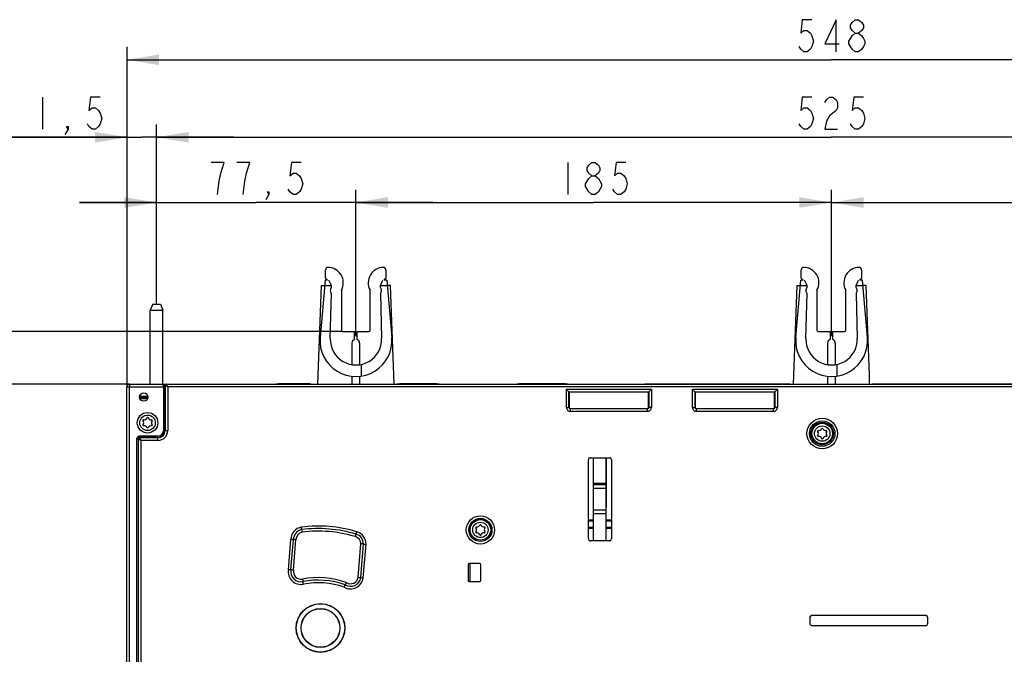
# Model space of a CAD drawing. Units: millimetres. Extents: x -85 to 717, y 0 to 1795.
# Drawn here: x 70 to 147, y 139 to 188 of the extents above; entities that cross this region are included whole.
import ezdxf

# ---------------------------------------------------------------- set-up
doc = ezdxf.new("R2010")
doc.units = ezdxf.units.MM
doc.header["$LTSCALE"] = 23.1
doc.layers.get('0').update_dxf_attribs({"linetype": 'CONTINUOUS'})
doc.layers.add('INTF_1', color=7, linetype='CONTINUOUS')
doc.styles.get("Standard").update_dxf_attribs({"font": 'txt', "width": 0.8})
doc.dimstyles.new('DIMSTYLE_1', dxfattribs={"dimtxt": 2.5, "dimasz": 2.5, "dimexe": 1, "dimexo": 0, "dimtad": 1, "dimlfac": 5, "dimtxsty": 'STANDARD', "dimblk": '_FILLED', "dimblk1": '_FILLED', "dimblk2": '_FILLED', "dimcen": 0.09, "dimazin": 2, "dimtp": 0.3, "dimtm": 0.3, "dimtfac": 1, "dimtofl": 0, "dimtmove": 0, "dimatfit": 3, "dimldrblk": '_FILLED', "dimfxl": 1, "dimtolj": 1, "dimarcsym": 0})
doc.dimstyles.new('DIMSTYLE_2', dxfattribs={"dimtxt": 2.5, "dimasz": 2.5, "dimexe": 1, "dimexo": 0, "dimtad": 1, "dimdec": 0, "dimlfac": 5, "dimtxsty": 'STANDARD', "dimblk": '_FILLED', "dimblk1": '_FILLED', "dimblk2": '_FILLED', "dimcen": 0.09, "dimazin": 2, "dimtp": 0.5, "dimtm": 0.5, "dimtfac": 1, "dimtdec": 0, "dimtofl": 0, "dimtmove": 0, "dimatfit": 3, "dimldrblk": '_FILLED', "dimfxl": 1, "dimtolj": 1, "dimarcsym": 0})
doc.dimstyles.new('DIMSTYLE_3', dxfattribs={"dimtxt": 2.5, "dimasz": 2.5, "dimexe": 1, "dimexo": 0, "dimtad": 1, "dimlfac": 5, "dimtxsty": 'STANDARD', "dimblk": '_FILLED', "dimblk1": '_FILLED', "dimblk2": '_FILLED', "dimcen": 0.09, "dimazin": 2, "dimtp": 0.5, "dimtm": 0.5, "dimtfac": 1, "dimtofl": 0, "dimtmove": 0, "dimatfit": 3, "dimldrblk": '_FILLED', "dimfxl": 1, "dimtolj": 1, "dimarcsym": 0})
doc.dimstyles.new('DIMSTYLE_5', dxfattribs={"dimtxt": 2.5, "dimasz": 2.5, "dimexe": 1, "dimexo": 0, "dimtad": 1, "dimlfac": 5, "dimtxsty": 'STANDARD', "dimblk": '_FILLED', "dimblk1": '_FILLED', "dimblk2": '_FILLED', "dimcen": 0.09, "dimazin": 2, "dimtp": 0.2, "dimtm": 0.2, "dimtfac": 1, "dimtofl": 0, "dimtmove": 0, "dimatfit": 3, "dimldrblk": '_FILLED', "dimfxl": 1, "dimtolj": 1, "dimarcsym": 0})
doc.dimstyles.new('DIMSTYLE_7', dxfattribs={"dimtxt": 2.5, "dimasz": 2.5, "dimexe": 1, "dimexo": 0, "dimtad": 1, "dimlfac": 5, "dimtxsty": 'STANDARD', "dimblk": '_FILLED', "dimblk1": '_FILLED', "dimblk2": '_FILLED', "dimcen": 0.09, "dimazin": 2, "dimtp": 0.8, "dimtm": 0.8, "dimtfac": 1, "dimtofl": 0, "dimtmove": 0, "dimatfit": 3, "dimldrblk": '_FILLED', "dimfxl": 1, "dimtolj": 1, "dimarcsym": 0})

# ---------------------------------------------------------------- blocks, each defined once
blk = doc.blocks.new('_FILLED')
at = {"color": 0, "linetype": 'BYBLOCK'}
blk.add_solid([(0, 0), (-1, 0.166), (-1, -0.166)], dxfattribs=at)
blk = doc.blocks.new('*D0')
at = {"color": 2, "linetype": 'CONTINUOUS'}
for p, q in [((80.772, 166.006), (80.772, 174.916)), ((96.272, 163.557), (96.272, 174.916)), ((80.772, 173.916), (74.772, 173.916)), ((74.772, 173.916), (88.522, 173.916)), ((102.272, 173.916), (88.522, 173.916)), ((96.272, 173.916), (102.272, 173.916))]:
    blk.add_line(p, q, dxfattribs=at)
at = {"color": 2, "linetype": 'CONTINUOUS', "xscale": 2.5, "yscale": 2.5, "zscale": 2.5}
blk.add_blockref('_FILLED', (80.772, 173.916), dxfattribs=at)
at = {"color": 2, "linetype": 'CONTINUOUS', "xscale": 2.5, "yscale": 2.5, "zscale": 2.5, "rotation": 180}
blk.add_blockref('_FILLED', (96.272, 173.916), dxfattribs=at)
blk = doc.blocks.new('*D1')
at = {"color": 2, "linetype": 'CONTINUOUS'}
for p, q in [((96.272, 163.557), (96.272, 174.916)), ((133.285, 163.557), (133.285, 174.916)), ((96.272, 173.916), (114.778, 173.916)), ((133.285, 173.916), (114.778, 173.916))]:
    blk.add_line(p, q, dxfattribs=at)
at = {"color": 2, "linetype": 'CONTINUOUS', "xscale": 2.5, "yscale": 2.5, "zscale": 2.5, "rotation": 180}
blk.add_blockref('_FILLED', (96.272, 173.916), dxfattribs=at)
at = {"color": 2, "linetype": 'CONTINUOUS', "xscale": 2.5, "yscale": 2.5, "zscale": 2.5}
blk.add_blockref('_FILLED', (133.285, 173.916), dxfattribs=at)
blk = doc.blocks.new('*D2')
at = {"color": 2, "linetype": 'CONTINUOUS'}
for p, q in [((133.285, 163.557), (133.285, 174.916)), ((170.272, 163.558), (170.272, 174.916)), ((133.285, 173.916), (151.778, 173.916)), ((170.272, 173.916), (151.778, 173.916))]:
    blk.add_line(p, q, dxfattribs=at)
at = {"color": 2, "linetype": 'CONTINUOUS', "xscale": 2.5, "yscale": 2.5, "zscale": 2.5, "rotation": 180}
blk.add_blockref('_FILLED', (133.285, 173.916), dxfattribs=at)
at = {"color": 2, "linetype": 'CONTINUOUS', "xscale": 2.5, "yscale": 2.5, "zscale": 2.5}
blk.add_blockref('_FILLED', (170.272, 173.916), dxfattribs=at)
blk = doc.blocks.new('*D3')
at = {"color": 2, "linetype": 'CONTINUOUS'}
for p, q in [((81.308, 159.766), (156.02, 159.766)), ((155.02, 159.766), (155.02, 139.766)), ((155.02, 119.767), (155.02, 139.766)), ((74.743, 119.767), (156.02, 119.767))]:
    blk.add_line(p, q, dxfattribs=at)
at = {"color": 2, "linetype": 'CONTINUOUS', "xscale": 2.5, "yscale": 2.5, "zscale": 2.5}
for p, rotation in [((155.02, 159.766), 90), ((155.02, 119.767), 270)]:
    blk.add_blockref('_FILLED', p, dxfattribs=dict(at, rotation=rotation))
blk = doc.blocks.new('*D10')
at = {"color": 2, "linetype": 'CONTINUOUS'}
for p, q in [((80.772, 166.006), (80.772, 179.996)), ((185.772, 166.006), (185.772, 179.996)), ((80.772, 178.996), (133.272, 178.996)), ((185.772, 178.996), (133.272, 178.996))]:
    blk.add_line(p, q, dxfattribs=at)
at = {"color": 2, "linetype": 'CONTINUOUS', "xscale": 2.5, "yscale": 2.5, "zscale": 2.5, "rotation": 180}
blk.add_blockref('_FILLED', (80.772, 178.996), dxfattribs=at)
at = {"color": 2, "linetype": 'CONTINUOUS', "xscale": 2.5, "yscale": 2.5, "zscale": 2.5}
blk.add_blockref('_FILLED', (185.772, 178.996), dxfattribs=at)
blk = doc.blocks.new('*D11')
at = {"color": 2, "linetype": 'CONTINUOUS'}
for p, q in [((78.472, 159.566), (78.472, 179.996)), ((80.772, 166.006), (80.772, 179.996)), ((78.472, 178.996), (68.888, 178.996)), ((68.888, 178.996), (79.622, 178.996)), ((86.772, 178.996), (79.622, 178.996)), ((80.772, 178.996), (86.772, 178.996))]:
    blk.add_line(p, q, dxfattribs=at)
at = {"color": 2, "linetype": 'CONTINUOUS', "xscale": 2.5, "yscale": 2.5, "zscale": 2.5}
blk.add_blockref('_FILLED', (78.472, 178.996), dxfattribs=at)
at = {"color": 2, "linetype": 'CONTINUOUS', "xscale": 2.5, "yscale": 2.5, "zscale": 2.5, "rotation": 180}
blk.add_blockref('_FILLED', (80.772, 178.996), dxfattribs=at)
blk = doc.blocks.new('*D13')
at = {"color": 2, "linetype": 'CONTINUOUS'}
for p, q in [((78.472, 159.566), (78.472, 186.029)), ((188.072, 159.566), (188.072, 186.029)), ((78.472, 185.029), (133.272, 185.029)), ((188.072, 185.029), (133.272, 185.029))]:
    blk.add_line(p, q, dxfattribs=at)
at = {"color": 2, "linetype": 'CONTINUOUS', "xscale": 2.5, "yscale": 2.5, "zscale": 2.5, "rotation": 180}
blk.add_blockref('_FILLED', (78.472, 185.029), dxfattribs=at)
at = {"color": 2, "linetype": 'CONTINUOUS', "xscale": 2.5, "yscale": 2.5, "zscale": 2.5}
blk.add_blockref('_FILLED', (188.072, 185.029), dxfattribs=at)
blk = doc.blocks.new('*D14')
at = {"color": 2, "linetype": 'CONTINUOUS'}
for p, q in [((95.252, 163.866), (54.814, 163.866)), ((55.814, 163.866), (55.814, 141.817)), ((55.814, 119.767), (55.814, 141.817)), ((74.368, 119.767), (54.814, 119.767))]:
    blk.add_line(p, q, dxfattribs=at)
at = {"color": 2, "linetype": 'CONTINUOUS', "xscale": 2.5, "yscale": 2.5, "zscale": 2.5}
for p, rotation in [((55.814, 163.866), 90), ((55.814, 119.767), 270)]:
    blk.add_blockref('_FILLED', p, dxfattribs=dict(at, rotation=rotation))
blk = doc.blocks.new('*D15')
at = {"color": 2, "linetype": 'CONTINUOUS'}
for p, q in [((78.672, 159.766), (63.675, 159.766)), ((64.675, 159.766), (64.675, 139.766)), ((64.675, 119.767), (64.675, 139.766)), ((74.368, 119.767), (63.675, 119.767))]:
    blk.add_line(p, q, dxfattribs=at)
at = {"color": 2, "linetype": 'CONTINUOUS', "xscale": 2.5, "yscale": 2.5, "zscale": 2.5}
for p, rotation in [((64.675, 159.766), 90), ((64.675, 119.767), 270)]:
    blk.add_blockref('_FILLED', p, dxfattribs=dict(at, rotation=rotation))

msp = doc.modelspace()

# ---------------------------------------------------------------- linework, layer by layer
at = {"color": 2, "linetype": 'CONTINUOUS'}
for p, q in [((71.8877, 182.1207), (71.8877, 179.6207)), ((112.7783, 177.0405), (112.7783, 174.5405)), ((114.6533, 174.5405), (114.4033, 174.7489))]:
    msp.add_line(p, q, dxfattribs=at)
at = {"color": 7, "linetype": 'CONTINUOUS'}
for p, q in [((96.1716, 163.5568), (96.3716, 163.5568)), ((133.185, 163.5572), (133.385, 163.5572))]:
    msp.add_line(p, q, dxfattribs=at)
at = {"color": 2, "linetype": 'CONTINUOUS'}
for points in [[(131.7719, 188.1539), (131.0219, 188.1539), (130.8969, 187.1123), (131.1469, 187.3206), (131.3969, 187.3206), (131.6469, 187.1123), (131.7719, 186.9039), (131.8969, 186.4873), (131.7719, 186.0706), (131.6469, 185.8623), (131.3969, 185.6539), (131.1469, 185.6539), (130.8969, 185.8623), (130.7719, 186.0706)], [(133.6469, 185.6539), (133.6469, 188.1539), (132.7719, 186.2789), (133.8969, 186.2789)], [(135.1469, 187.1123), (134.8969, 187.3206), (134.7719, 187.5289), (134.7719, 187.7373), (134.8969, 187.9456), (135.1469, 188.1539), (135.3969, 188.1539), (135.6469, 187.9456), (135.7719, 187.7373), (135.7719, 187.5289), (135.6469, 187.3206), (135.3969, 187.1123)], [(135.1469, 185.6539), (134.8969, 185.8623), (134.7719, 186.0706), (134.6469, 186.2789), (134.6469, 186.4873), (134.7719, 186.6956), (134.8969, 186.9039), (135.1469, 187.1123), (135.3969, 187.1123), (135.6469, 186.9039), (135.7719, 186.6956), (135.8969, 186.4873), (135.8969, 186.2789), (135.7719, 186.0706), (135.6469, 185.8623), (135.3969, 185.6539), (135.1469, 185.6539)], [(76.3877, 182.1207), (75.6377, 182.1207), (75.5127, 181.079), (75.7627, 181.2874), (76.0127, 181.2874), (76.2627, 181.079), (76.3877, 180.8707), (76.5127, 180.454), (76.3877, 180.0373), (76.2627, 179.829), (76.0127, 179.6207), (75.7627, 179.6207), (75.5127, 179.829), (75.3877, 180.0373)], [(131.7719, 182.1207), (131.0219, 182.1207), (130.8969, 181.079), (131.1469, 181.2874), (131.3969, 181.2874), (131.6469, 181.079), (131.7719, 180.8707), (131.8969, 180.454), (131.7719, 180.0373), (131.6469, 179.829), (131.3969, 179.6207), (131.1469, 179.6207), (130.8969, 179.829), (130.7719, 180.0373)], [(132.7719, 181.704), (132.8969, 181.9124), (133.1469, 182.1207), (133.3969, 182.1207), (133.6469, 181.9124), (133.7719, 181.704), (133.7719, 181.2874), (133.6469, 181.079), (133.3969, 180.8707), (133.1469, 180.6624), (132.8969, 180.2457), (132.7719, 179.6207), (133.7719, 179.6207)], [(135.7719, 182.1207), (135.0219, 182.1207), (134.8969, 181.079), (135.1469, 181.2874), (135.3969, 181.2874), (135.6469, 181.079), (135.7719, 180.8707), (135.8969, 180.454), (135.7719, 180.0373), (135.6469, 179.829), (135.3969, 179.6207), (135.1469, 179.6207), (134.8969, 179.829), (134.7719, 180.0373)], [(73.8877, 179.6207), (73.7627, 179.829), (73.8877, 179.829), (73.8877, 179.6207), (73.6377, 179.204)], [(85.5217, 174.5405), (85.6467, 175.5822), (85.7717, 176.2072), (85.8967, 176.6239), (86.0217, 177.0405), (85.0217, 177.0405)], [(87.5217, 174.5405), (87.6467, 175.5822), (87.7717, 176.2072), (87.8967, 176.6239), (88.0217, 177.0405), (87.0217, 177.0405)], [(92.0217, 177.0405), (91.2717, 177.0405), (91.1467, 175.9989), (91.3967, 176.2072), (91.6467, 176.2072), (91.8967, 175.9989), (92.0217, 175.7905), (92.1467, 175.3739), (92.0217, 174.9572), (91.8967, 174.7489), (91.6467, 174.5405), (91.3967, 174.5405), (91.1467, 174.7489), (91.0217, 174.9572)], [(114.6533, 175.9989), (114.4033, 176.2072), (114.2783, 176.4155), (114.2783, 176.6239), (114.4033, 176.8322), (114.6533, 177.0405), (114.9033, 177.0405), (115.1533, 176.8322), (115.2783, 176.6239), (115.2783, 176.4155), (115.1533, 176.2072), (114.9033, 175.9989)], [(117.2783, 177.0405), (116.5283, 177.0405), (116.4033, 175.9989), (116.6533, 176.2072), (116.9033, 176.2072), (117.1533, 175.9989), (117.2783, 175.7905), (117.4033, 175.3739), (117.2783, 174.9572), (117.1533, 174.7489), (116.9033, 174.5405), (116.6533, 174.5405), (116.4033, 174.7489), (116.2783, 174.9572)], [(114.1533, 175.3739), (114.4033, 175.7905), (114.6533, 175.9989), (114.9033, 175.9989), (115.1533, 175.7905)], [(115.1533, 175.7905), (115.4033, 175.3739), (115.4033, 175.1655)], [(89.5217, 174.5405), (89.3967, 174.7489), (89.5217, 174.7489), (89.5217, 174.5405), (89.2717, 174.1239)], [(114.4033, 174.7489), (114.1533, 175.1655), (114.1533, 175.3739)], [(115.4033, 175.1655), (115.1533, 174.7489), (114.9033, 174.5405), (114.6533, 174.5405)]]:
    msp.add_lwpolyline(points, dxfattribs=at)
at = {"layer": 'INTF_1', "color": 7, "linetype": 'CONTINUOUS'}
for p, q in [((93.9215, 168.0163), (93.9215, 168.6663)), ((98.6215, 168.6663), (98.6215, 168.0163)), ((130.935, 168.0164), (130.935, 168.6664)), ((135.635, 168.6664), (135.635, 168.0164)), ((93.889, 167.8655), (93.4996, 163.4092)), ((94.0715, 167.8655), (93.889, 167.8655)), ((93.9215, 168.0163), (94.0715, 167.8663)), ((94.389, 167.4655), (94.189, 167.8655)), ((98.189, 167.4656), (98.389, 167.8656)), ((98.4715, 167.8663), (98.6215, 168.0163)), ((98.689, 167.8656), (98.4715, 167.8656)), ((98.689, 167.8656), (99.0784, 163.4093)), ((130.5131, 163.4094), (130.9025, 167.8656)), ((131.085, 167.8656), (130.9025, 167.8656)), ((130.935, 168.0164), (131.085, 167.8664)), ((131.4025, 167.4656), (131.2025, 167.8656)), ((135.2025, 167.4656), (135.4024, 167.8656)), ((135.485, 167.8664), (135.635, 168.0164)), ((135.7025, 167.8656), (135.485, 167.8656)), ((136.0918, 163.4094), (135.7025, 167.8656)), ((93.5716, 167.4663), (93.3148, 160.4837)), ((93.5716, 167.4663), (93.8541, 167.4663)), ((94.389, 167.2891), (94.389, 167.4655)), ((95.1516, 167.0853), (95.1516, 163.9663)), ((97.3916, 163.9663), (97.3916, 167.0854)), ((98.189, 167.2892), (98.189, 167.4656)), ((98.9716, 167.4663), (98.7238, 167.4663)), ((99.2285, 160.4838), (98.9716, 167.4663)), ((130.585, 167.4664), (130.3282, 160.4838)), ((130.585, 167.4664), (130.8676, 167.4664)), ((131.4025, 167.2892), (131.4025, 167.4656)), ((132.165, 167.0854), (132.165, 163.9664)), ((134.405, 163.9664), (134.405, 167.0854)), ((135.2025, 167.2892), (135.2025, 167.4656)), ((135.985, 167.4664), (135.7373, 167.4664)), ((136.2419, 160.4838), (135.985, 167.4664)), ((94.2898, 163.3219), (94.389, 166.8419)), ((98.189, 166.842), (98.2882, 163.3219)), ((131.3032, 163.322), (131.4025, 166.842)), ((135.2025, 166.842), (135.3017, 163.322)), ((80.4719, 166.006), (80.2719, 165.5232)), ((80.2719, 159.766), (80.2719, 165.5232)), ((80.2719, 165.5232), (81.2719, 165.5232)), ((80.4719, 166.006), (81.0719, 166.006)), ((81.0719, 166.006), (81.2719, 165.5232)), ((81.2719, 159.766), (81.2719, 165.5232)), ((95.2516, 163.8663), (96.1716, 163.8663)), ((96.1716, 163.2491), (96.1716, 163.8663)), ((96.3716, 163.2491), (96.3716, 163.8663)), ((96.3716, 163.8663), (97.2916, 163.8663)), ((132.265, 163.8664), (133.185, 163.8664)), ((133.185, 163.8664), (133.185, 163.2492)), ((133.385, 163.2492), (133.385, 163.8664)), ((133.385, 163.8664), (134.305, 163.8664)), ((95.9716, 162.9663), (95.9716, 161.2951)), ((96.5716, 162.9663), (96.5716, 161.29)), ((132.985, 162.9664), (132.985, 161.2952)), ((133.585, 162.9664), (133.585, 161.2901)), ((93.3148, 160.4837), (93.2937, 159.766)), ((95.9716, 160.3879), (95.9717, 159.766)), ((96.5716, 160.3861), (96.5717, 159.766)), ((99.2496, 159.766), (99.2285, 160.4838)), ((130.3282, 160.4838), (130.3071, 159.766)), ((132.985, 160.388), (132.985, 159.766)), ((133.585, 160.3862), (133.585, 159.766)), ((136.263, 159.766), (136.2419, 160.4838)), ((78.4719, 123.2142), (78.4719, 159.566)), ((78.6719, 159.766), (187.8719, 159.766)), ((82.0219, 159.7664), (82.0049, 159.766)), ((82.0219, 159.7664), (82.0219, 159.766)), ((82.0219, 159.7664), (90.0698, 159.7664)), ((90.2798, 159.7873), (90.0698, 159.7664)), ((90.0698, 159.7664), (90.0698, 159.766)), ((90.2798, 159.766), (90.2798, 159.7873)), ((92.7178, 159.7873), (90.2798, 159.7873)), ((92.7178, 159.766), (92.7178, 159.7873)), ((92.7605, 159.766), (92.7178, 159.7873)), ((99.4709, 159.7664), (99.4701, 159.766)), ((99.6809, 159.7873), (99.4709, 159.7664)), ((99.4709, 159.7664), (99.4709, 159.766)), ((99.6809, 159.766), (99.6809, 159.7873)), ((102.56, 159.7873), (99.6809, 159.7873)), ((102.56, 159.7873), (102.56, 159.766)), ((102.77, 159.7664), (102.56, 159.7873)), ((102.77, 159.7664), (102.77, 159.766)), ((102.7708, 159.766), (102.77, 159.7664)), ((108.7709, 159.7664), (108.7701, 159.766)), ((108.9809, 159.7873), (108.7709, 159.7664)), ((108.7709, 159.7664), (108.7709, 159.766)), ((108.9809, 159.7873), (108.9809, 159.766)), ((112.5637, 159.7873), (108.9809, 159.7873)), ((112.5637, 159.7873), (112.5637, 159.766)), ((112.77, 159.7664), (112.5637, 159.7873)), ((112.8859, 159.152), (112.6667, 159.3712)), ((112.77, 159.7664), (112.77, 159.766)), ((112.7708, 159.766), (112.77, 159.7664)), ((118.7709, 159.7664), (118.7701, 159.766)), ((118.7709, 159.7664), (118.7709, 159.766)), ((130.0709, 159.7664), (118.7709, 159.7664)), ((119.0578, 159.152), (119.2771, 159.3712)), ((122.6913, 159.152), (122.4721, 159.3712)), ((128.8633, 159.152), (129.0825, 159.3712)), ((130.0709, 159.7664), (130.0709, 159.766)), ((130.0717, 159.766), (130.0709, 159.7664)), ((136.4709, 159.7664), (136.4701, 159.766)), ((136.4709, 159.7664), (136.4709, 159.766)), ((167.0709, 159.7664), (136.4709, 159.7664)), ((80.0992, 158.806), (79.4444, 158.806)), ((79.4575, 158.6658), (80.0861, 158.6658)), ((112.8859, 159.152), (112.8859, 157.9608)), ((119.0578, 159.152), (112.8859, 159.152)), ((119.0578, 157.9608), (119.0578, 159.152)), ((122.6913, 159.152), (122.6913, 157.9608)), ((128.8633, 159.152), (122.6913, 159.152)), ((128.8633, 157.9608), (128.8633, 159.152)), ((112.9719, 157.8748), (118.9719, 157.8748)), ((122.7773, 157.8748), (128.7773, 157.8748)), ((114.5318, 154.0445), (114.7719, 154.0445)), ((114.7719, 154.0446), (115.7719, 154.0446)), ((114.7719, 147.5669), (114.7719, 154.0445)), ((115.7719, 147.5669), (115.7719, 154.0445)), ((115.7719, 154.0445), (116.0118, 154.0445)), ((115.7958, 150.1854), (115.7958, 154.0445)), ((114.3718, 147.7269), (114.3718, 153.8845)), ((116.1718, 153.8845), (116.1718, 147.7269)), ((115.7719, 151.9291), (114.7719, 151.9291)), ((115.7958, 150.1854), (115.7719, 150.2093)), ((115.7719, 150.1854), (115.7958, 150.1854)), ((92.0615, 148.4453), (92.03, 148.6429)), ((114.7719, 149.1854), (114.3718, 149.1854)), ((114.7719, 149.1156), (114.3718, 149.1156)), ((116.1718, 149.1854), (115.7719, 149.1854)), ((116.1718, 149.1156), (115.7719, 149.1156)), ((92.0385, 148.5896), (92.0343, 148.616)), ((92.0498, 148.5181), (92.0385, 148.5896)), ((92.0615, 148.4453), (92.0498, 148.5181)), ((114.3718, 148.6372), (114.7719, 148.6372)), ((114.3718, 148.5552), (114.7719, 148.5552)), ((115.7719, 148.6372), (116.1718, 148.6372)), ((115.7719, 148.5552), (116.1718, 148.5552)), ((91.4202, 147.6743), (91.2203, 147.6838)), ((91.2287, 145.3036), (91.4202, 147.6743)), ((91.2766, 147.681), (91.2346, 147.6831)), ((91.3512, 147.6775), (91.2766, 147.681)), ((91.4202, 147.6743), (91.3512, 147.6775)), ((96.6623, 144.7141), (96.8709, 147.324)), ((96.8709, 147.324), (96.9399, 147.3208)), ((96.8709, 147.324), (97.0708, 147.3147)), ((96.9399, 147.3208), (97.0145, 147.3173)), ((97.0145, 147.3173), (97.0566, 147.3153)), ((116.0118, 147.5669), (114.5318, 147.5669)), ((105.0094, 145.7027), (105.0094, 144.5027)), ((105.0133, 145.7027), (105.0133, 144.5027)), ((105.9138, 145.807), (105.1138, 145.807)), ((105.1138, 145.8028), (105.18, 145.8026)), ((105.18, 144.4027), (105.18, 145.8026)), ((105.9138, 145.8026), (105.18, 145.8026)), ((106.0138, 144.5027), (106.0138, 145.7027)), ((106.0181, 144.5027), (106.0181, 145.7027)), ((91.2287, 145.3036), (91.03, 145.3275)), ((91.2108, 145.3058), (91.03, 145.3275)), ((96.6623, 144.7141), (96.8612, 144.6915)), ((96.6866, 144.7113), (96.8612, 144.6915)), ((105.1138, 144.4025), (105.18, 144.4027)), ((105.1138, 144.3983), (105.9138, 144.3983)), ((105.18, 144.4027), (105.9138, 144.4027)), ((140.5941, 141.765), (131.7941, 141.765)), ((140.5941, 141.7573), (131.7941, 141.7573)), ((131.5958, 141.5667), (131.5958, 141.1667)), ((131.6035, 141.5667), (131.6035, 141.1667)), ((140.7847, 141.1667), (140.7847, 141.5667)), ((140.7923, 141.1667), (140.7923, 141.5667)), ((131.7941, 140.9762), (140.5941, 140.9762)), ((131.7941, 140.9685), (140.5941, 140.9685))]:
    msp.add_line(p, q, dxfattribs=at)
at = {"layer": 'INTF_1', "color": 9, "linetype": 'CONTINUOUS'}
for p, q in [((93.8531, 167.4555), (94.389, 167.4555)), ((98.189, 167.4556), (98.7248, 167.4556)), ((130.8666, 167.4556), (131.4025, 167.4556)), ((135.2025, 167.4556), (135.7383, 167.4556)), ((78.4719, 159.566), (78.6713, 159.566)), ((78.6713, 123.2151), (78.6713, 159.566)), ((78.6719, 159.766), (78.6719, 159.5666)), ((78.6719, 159.5666), (81.3081, 159.5666)), ((81.3081, 159.5666), (81.3081, 159.766)), ((81.3081, 159.5666), (81.3081, 156.166)), ((81.4081, 159.666), (81.4081, 156.166)), ((81.4432, 159.666), (81.4081, 159.666)), ((81.4432, 159.666), (81.4434, 159.6659)), ((81.4434, 159.6659), (81.4434, 156.166)), ((81.4434, 159.6659), (81.6432, 159.566)), ((81.5433, 159.7659), (81.5432, 159.766)), ((81.6432, 159.566), (81.5433, 159.7659)), ((81.6432, 159.566), (81.6433, 156.166)), ((184.8985, 159.566), (81.6432, 159.566)), ((112.6667, 157.9608), (112.6667, 159.3712)), ((112.6667, 159.3712), (119.2771, 159.3712)), ((119.2771, 159.3712), (119.2771, 157.9608)), ((122.4721, 157.9608), (122.4721, 159.3712)), ((122.4721, 159.3712), (129.0825, 159.3712)), ((129.0825, 159.3712), (129.0825, 157.9608)), ((112.8666, 157.9608), (112.8666, 159.1713)), ((112.8666, 159.1713), (119.0771, 159.1713)), ((119.0771, 159.1713), (119.0771, 157.9608)), ((122.6721, 157.9608), (122.6721, 159.1713)), ((122.6721, 159.1713), (128.8825, 159.1713)), ((128.8825, 159.1713), (128.8825, 157.9608)), ((112.6667, 157.9608), (112.8859, 157.9608)), ((112.9719, 157.6556), (112.9719, 157.8748)), ((118.9719, 157.8555), (112.9719, 157.8555)), ((118.9719, 157.6556), (118.9719, 157.8748)), ((119.2771, 157.9608), (119.0578, 157.9608)), ((122.4721, 157.9608), (122.6913, 157.9608)), ((122.7773, 157.6556), (122.7773, 157.8748)), ((128.7773, 157.8555), (122.7773, 157.8555)), ((128.7773, 157.6556), (128.7773, 157.8748)), ((129.0825, 157.9608), (128.8633, 157.9608)), ((118.9719, 157.6556), (112.9719, 157.6556)), ((128.7773, 157.6556), (122.7773, 157.6556)), ((79.4491, 155.6298), (79.4491, 155.7297)), ((80.8719, 155.7297), (79.4491, 155.7297)), ((79.4491, 155.6298), (79.4667, 155.5945)), ((80.8719, 155.6298), (79.4491, 155.6298)), ((79.5667, 155.3946), (79.4667, 155.5945)), ((80.8719, 155.5945), (79.4667, 155.5945)), ((80.8719, 155.3946), (80.8719, 155.7297)), ((81.3081, 156.166), (81.6433, 156.166)), ((79.2492, 121.1443), (79.2492, 155.5297)), ((79.2492, 155.5297), (79.3492, 155.5297)), ((79.3492, 155.5297), (79.3492, 121.466)), ((79.3492, 155.5297), (79.3667, 155.4946)), ((79.3667, 121.466), (79.3667, 155.4946)), ((79.3667, 155.4946), (79.3668, 155.4945)), ((79.3668, 155.4945), (79.5667, 155.3946)), ((79.5667, 121.466), (79.5667, 155.3946)), ((80.8719, 155.3946), (79.5667, 155.3946)), ((115.7719, 152.0261), (114.7719, 152.0261)), ((115.7719, 151.6582), (114.7719, 151.6582)), ((115.7719, 149.9532), (114.7719, 149.9532)), ((115.7719, 149.6818), (114.7719, 149.6818)), ((96.2468, 147.902), (96.362, 148.285)), ((91.03, 145.3275), (91.2203, 147.6838)), ((91.4274, 145.2787), (91.6202, 147.6658)), ((96.4636, 144.7375), (96.671, 147.3323)), ((96.8612, 144.6915), (97.0708, 147.3147)), ((105.0094, 145.7027), (105.0133, 145.7027)), ((105.1138, 145.807), (105.1138, 145.8028)), ((105.9138, 145.807), (105.9138, 145.8026)), ((106.0181, 145.7027), (106.0138, 145.7027)), ((105.0094, 144.5027), (105.0133, 144.5027)), ((105.1138, 144.3983), (105.1138, 144.4025)), ((105.9138, 144.3983), (105.9138, 144.4027)), ((106.0181, 144.5027), (106.0138, 144.5027)), ((131.7941, 141.765), (131.7941, 141.7573)), ((140.5941, 141.765), (140.5941, 141.7573)), ((131.5958, 141.5667), (131.6035, 141.5667)), ((131.5958, 141.1667), (131.6035, 141.1667)), ((140.7923, 141.5667), (140.7847, 141.5667)), ((140.7923, 141.1667), (140.7847, 141.1667)), ((131.7941, 140.9685), (131.7941, 140.9762)), ((140.5941, 140.9685), (140.5941, 140.9762))]:
    msp.add_line(p, q, dxfattribs=at)
at = {"layer": 'INTF_1', "color": 7, "linetype": 'CONTINUOUS', "true_color": 0xff5400}
for p, q in [((96.689, 161.2655), (96.6891, 160.3655)), ((133.7025, 161.2656), (133.7025, 160.3656))]:
    msp.add_line(p, q, dxfattribs=at)
at = {"layer": 'INTF_1', "color": 7, "linetype": 'CONTINUOUS'}
for centre, radius in [((79.7718, 158.766), 0.33), ((80.0719, 156.766), 0.8), ((132.5719, 155.9255), 0.8795), ((132.5719, 155.9255), 0.8), ((105.974, 148.4233), 0.8913), ((105.974, 148.4233), 0.8), ((93.5296, 140.7882), 1.8984), ((93.5296, 140.7882), 1.8829), ((93.5296, 140.7882), 1.5171), ((93.5296, 140.7882), 1.5016)]:
    msp.add_circle(centre, radius, dxfattribs=at)
at = {"layer": 'INTF_1', "color": 9, "linetype": 'CONTINUOUS'}
for centre, radius in [((80.0719, 156.766), 0.6019), ((132.5719, 155.9255), 1.1898), ((132.5719, 155.9255), 0.9901), ((132.5719, 155.9255), 0.6019), ((105.974, 148.4233), 1.0965), ((105.974, 148.4233), 0.8966), ((105.974, 148.4233), 0.6019)]:
    msp.add_circle(centre, radius, dxfattribs=at)
at = {"layer": 'INTF_1', "color": 7, "linetype": 'CONTINUOUS'}
for centre, radius, start, end in [((94.1236, 168.6654), 0.202, 96.262151, 179.764885), ((94.1015, 167.6663), 1.2, 331.045706, 90.00073), ((98.4415, 167.6663), 1.2, 90.00073, 208.955755), ((98.4195, 168.6655), 0.202, 0.236576, 83.73931), ((131.1371, 168.6655), 0.202, 96.261417, 179.76415), ((131.115, 167.6664), 1.2, 331.044972, 89.999996), ((135.455, 167.6664), 1.2, 89.999996, 208.95502), ((135.433, 168.6655), 0.202, 0.235842, 83.738575), ((94.589, 167.0655), 0.3, 131.811055, 228.190425), ((97.989, 167.0656), 0.3, 311.811055, 48.190425), ((131.6025, 167.0656), 0.3, 131.81032, 228.189691), ((135.0025, 167.0656), 0.3, 311.81032, 48.189691), ((95.2516, 163.9663), 0.1, 180.00073, 270.00073), ((97.2916, 163.9663), 0.1, 270.00073, 0.00073), ((132.265, 163.9664), 0.1, 179.999996, 269.999996), ((134.305, 163.9664), 0.1, 269.999996, 359.999996), ((96.289, 163.1655), 2.8, 175.007135, 4.994345), ((96.289, 163.2655), 2, 178.38639, 1.61509), ((96.2716, 162.9663), 0.3, 109.471951, 180.00073), ((96.2716, 162.9663), 0.3, 0.00073, 70.52951), ((133.3025, 163.1656), 2.8, 175.0064, 4.99361), ((133.3025, 163.2656), 2, 178.385655, 1.614355), ((133.285, 162.9664), 0.3, 109.471217, 179.999996), ((133.285, 162.9664), 0.3, 359.999996, 70.528775), ((78.6719, 159.566), 0.2, 90.000002, 180), ((112.9719, 157.9608), 0.086, 179.999992, 269.999999), ((118.9719, 157.9608), 0.086, 269.999999, 0.000008), ((122.7773, 157.9608), 0.086, 179.999992, 269.999999), ((128.7773, 157.9608), 0.086, 269.999999, 360), ((79.7969, 157.2423), 0.25, 261.409748, 337.097612), ((80.0719, 157.1261), 0.0485, 22.902388, 157.097612), ((80.3469, 157.2423), 0.25, 202.902388, 278.590252), ((79.7528, 156.9502), 0.0454, 81.409748, 218.590252), ((79.7601, 156.586), 0.0486, 142.926413, 277.073587), ((79.5219, 156.766), 0.25, 322.926413, 38.590252), ((79.7969, 156.2897), 0.25, 22.913778, 97.073587), ((80.0719, 156.4059), 0.0486, 202.913776, 337.086223), ((80.3469, 156.2897), 0.25, 82.926413, 157.086222), ((80.6219, 156.766), 0.25, 141.409748, 217.073587), ((80.3836, 156.586), 0.0486, 262.926414, 37.073587), ((80.391, 156.9502), 0.0454, 321.409748, 98.590252), ((132.2969, 156.4018), 0.25, 261.409748, 337.097612), ((132.5719, 156.2856), 0.0485, 22.902388, 157.097612), ((132.8469, 156.4018), 0.25, 202.902388, 278.590252), ((132.2528, 156.1097), 0.0454, 81.409748, 218.590252), ((132.2601, 155.7455), 0.0486, 142.926413, 277.073587), ((132.0219, 155.9255), 0.25, 322.926413, 38.590252), ((132.2969, 155.4492), 0.25, 22.913778, 97.073587), ((132.5719, 155.5654), 0.0486, 202.913776, 337.086223), ((132.8469, 155.4492), 0.25, 82.926413, 157.086222), ((133.1219, 155.9255), 0.25, 141.409748, 217.073587), ((132.8836, 155.7455), 0.0486, 262.926414, 37.073587), ((132.891, 156.1097), 0.0454, 321.409748, 98.590252), ((114.5318, 153.8845), 0.16, 89.999926, 180.000003), ((116.0118, 153.8845), 0.16, 0.000003, 89.999926), ((105.6549, 148.6075), 0.0454, 81.409748, 218.590252), ((105.699, 148.8996), 0.25, 261.409748, 337.097612), ((105.974, 148.7834), 0.0485, 22.902388, 157.097612), ((106.249, 148.8996), 0.25, 202.902388, 278.590252), ((106.2931, 148.6075), 0.0454, 321.409748, 98.590252), ((92.2136, 147.6666), 0.7934, 101.047565, 179.440468), ((93.3559, 138.2942), 10.2332, 73.253815, 97.26642), ((135.8709, 155.506), 44.3747, 189.155614, 189.414015), ((96.0751, 147.3313), 0.7959, 359.467842, 73.253815), ((105.6622, 148.2433), 0.0486, 142.926413, 277.073587), ((105.424, 148.4233), 0.25, 322.926413, 38.590252), ((105.699, 147.947), 0.25, 22.913778, 97.073587), ((105.974, 148.0632), 0.0486, 202.913776, 337.086223), ((106.249, 147.947), 0.25, 82.926413, 157.086222), ((106.524, 148.4233), 0.25, 141.409748, 217.073587), ((106.2858, 148.2433), 0.0486, 262.926414, 37.073587), ((93.1633, 186.2035), 38.5685, 267.409671, 267.706997), ((95.138, 108.4467), 38.9158, 87.447781, 87.742452), ((114.5318, 147.7269), 0.16, 180.000003, 269.999926), ((116.0118, 147.7269), 0.16, 269.999926, 0.000003), ((105.1138, 145.7027), 0.1044, 90, 180), ((105.9138, 145.7027), 0.1044, 0, 90), ((105.9138, 145.7027), 0.1, 0, 90), ((92.0113, 145.1747), 0.7932, 170.651287, 281.103394), ((87.2076, 112.4671), 33.0817, 82.671564, 83.018293), ((93.3559, 138.2942), 6.2175, 70.31977, 101.050926), ((109.4611, 137.4568), 15.5273, 154.471006, 155.212512), ((95.8681, 144.8343), 0.8033, 238.616374, 351.389664), ((106.5093, 138.8668), 12.256, 153.53166, 154.472187), ((101.1718, 183.7574), 39.3029, 263.119824, 263.411593), ((105.1138, 144.5027), 0.1044, 180, 270), ((105.9138, 144.5027), 0.1044, 270, 360), ((105.9138, 144.5027), 0.1, 270, 360), ((131.7941, 141.5667), 0.1983, 90, 180), ((131.7941, 141.5667), 0.1906, 90, 180), ((140.5941, 141.5667), 0.1983, 0, 90), ((140.5941, 141.5667), 0.1906, 0, 90), ((131.7941, 141.1667), 0.1983, 180, 270), ((131.7941, 141.1667), 0.1906, 180, 270), ((140.5941, 141.1667), 0.1983, 270, 360), ((140.5941, 141.1667), 0.1906, 270, 360)]:
    msp.add_arc(centre, radius, start, end, dxfattribs=at)
at = {"layer": 'INTF_1', "color": 9, "linetype": 'CONTINUOUS'}
for centre, radius, start, end in [((78.6719, 159.566), 0.000596, 90.000002, 180), ((81.5434, 159.6658), 0.1001, 90.082639, 179.917793), ((112.9719, 157.9608), 0.3052, 179.999992, 269.999999), ((112.9719, 157.9608), 0.1052, 179.999992, 269.999999), ((118.9719, 157.9608), 0.3052, 269.999999, 0.000008), ((118.9719, 157.9608), 0.1052, 269.999999, 0.000008), ((122.7773, 157.9608), 0.3052, 179.999992, 269.999999), ((122.7773, 157.9608), 0.1052, 179.999992, 269.999999), ((128.7773, 157.9608), 0.3052, 269.999999, 360), ((128.7773, 157.9608), 0.1052, 269.999999, 360), ((79.4669, 155.4944), 0.1001, 90.083065, 179.917364), ((80.8719, 156.166), 0.7714, 270.00043, 0.00043), ((80.8719, 156.166), 0.5715, 270.00043, 0.00043), ((80.8719, 156.166), 0.5362, 270.00043, 0.00043), ((80.8719, 156.166), 0.4363, 270.00043, 0.00043), ((92.2136, 147.6666), 0.9934, 100.647277, 179.00881), ((93.3559, 138.2942), 10.4332, 73.253815, 97.300812), ((92.2136, 147.6666), 0.5934, 101.641995, 180.0752), ((93.3559, 138.2942), 10.0332, 73.253815, 97.226169), ((96.0751, 147.3313), 0.5959, 0.096748, 73.253815), ((96.0751, 147.3313), 0.9959, 359.039608, 73.253815), ((92.0113, 145.1747), 0.9932, 171.154592, 281.097371), ((92.0113, 145.1747), 0.5932, 169.911072, 281.111004), ((93.3559, 138.2942), 6.4175, 70.122111, 101.051858), ((93.3559, 138.2942), 6.0175, 70.502424, 101.050177), ((95.8681, 144.8343), 1.0033, 239.860864, 351.814938), ((95.8681, 144.8343), 0.6033, 236.822847, 350.767409)]:
    msp.add_arc(centre, radius, start, end, dxfattribs=at)
at = {"layer": 'INTF_1', "color": 7, "linetype": 'CONTINUOUS'}
for centre, major_axis, ratio, start_param, end_param in [((80.7076, 158.6924), (1.4, 0), 0.0174551, 2.0215454, 2.6899703), ((105.1135, 145.7027), (0.1002, 0), 0.9999963, 1.5680916, 3.1415927), ((105.1135, 144.5027), (0.1002, 0), 0.9999963, -3.1415926, -1.5680916)]:
    msp.add_ellipse(centre, major_axis=major_axis, ratio=ratio, start_param=start_param, end_param=end_param, dxfattribs=at)
at = {"layer": 'INTF_1', "color": 9, "linetype": 'CONTINUOUS'}
for points, knots in [([(81.3081, 159.5666), (81.312, 159.5666), (81.3197, 159.5684), (81.3297, 159.5743), (81.3386, 159.5815), (81.3493, 159.5919), (81.3615, 159.6053), (81.3728, 159.6189), (81.3812, 159.6294), (81.387, 159.6369), (81.3923, 159.6439), (81.3971, 159.6504), (81.4006, 159.6554), (81.4031, 159.6589), (81.4046, 159.6612), (81.4059, 159.663), (81.4069, 159.6646), (81.4075, 159.6654), (81.4079, 159.666), (81.4081, 159.666)], [0, 0, 0, 0, 0.0804583, 0.1605657, 0.2399057, 0.3182733, 0.4712019, 0.6170193, 0.6861562, 0.751947, 0.8135441, 0.8698315, 0.9192937, 0.9408301, 0.9597899, 0.9757451, 0.9881746, 0.9964633, 1, 1, 1, 1]), ([(81.4081, 159.666), (81.4081, 159.679), (81.4133, 159.7053), (81.4355, 159.7385), (81.4687, 159.7608), (81.495, 159.766), (81.508, 159.766)], [0, 0, 0, 0, 0.2500704, 0.5000995, 0.7500704, 1, 1, 1, 1]), ([(81.5432, 159.766), (81.5302, 159.766), (81.5039, 159.7608), (81.4707, 159.7385), (81.4484, 159.7053), (81.4432, 159.679), (81.4432, 159.666)], [0, 0, 0, 0, 0.2499296, 0.4999005, 0.7499296, 1, 1, 1, 1]), ([(79.2492, 155.5297), (79.2492, 155.5557), (79.2596, 155.6083), (79.304, 155.6748), (79.3705, 155.7193), (79.4231, 155.7297), (79.4491, 155.7297)], [0, 0, 0, 0, 0.2500027, 0.5000028, 0.7500013, 1, 1, 1, 1]), ([(79.3492, 155.5297), (79.3491, 155.5427), (79.3543, 155.569), (79.3765, 155.6023), (79.4098, 155.6246), (79.4361, 155.6298), (79.4491, 155.6298)], [0, 0, 0, 0, 0.2499379, 0.4999368, 0.7499728, 1, 1, 1, 1]), ([(79.4667, 155.5945), (79.4537, 155.5945), (79.4274, 155.5893), (79.3942, 155.5671), (79.3719, 155.5339), (79.3667, 155.5076), (79.3667, 155.4946)], [0, 0, 0, 0, 0.2500322, 0.5000746, 0.7500733, 1, 1, 1, 1]), ([(92.1257, 144.5927), (92.1274, 144.5798), (92.1326, 144.5548), (92.1396, 144.5184), (92.1461, 144.4849), (92.1519, 144.4556), (92.1561, 144.4342), (92.1588, 144.42), (92.1604, 144.4118), (92.1616, 144.4061), (92.1623, 144.4023), (92.1627, 144.4002), (92.1631, 144.3986), (92.163, 144.3974), (92.1635, 144.3966), (92.1639, 144.3964), (92.1641, 144.3964)], [0, 0, 0, 0, 0.1947654, 0.3820804, 0.5547109, 0.7060215, 0.8301964, 0.8805705, 0.922463, 0.9554704, 0.9685395, 0.9792752, 0.9876511, 0.9936667, 0.9975944, 1, 1, 1, 1]), ([(92.2025, 144.2002), (92.1991, 144.2127), (92.1946, 144.2379), (92.1873, 144.2742), (92.1808, 144.3077), (92.175, 144.337), (92.1709, 144.3584), (92.1681, 144.3726), (92.1665, 144.3808), (92.1654, 144.3866), (92.1646, 144.3903), (92.1642, 144.3924), (92.164, 144.3941), (92.1635, 144.3952), (92.1636, 144.3961), (92.1639, 144.3964), (92.1641, 144.3964)], [0, 0, 0, 0, 0.1947476, 0.3820653, 0.554699, 0.7060128, 0.8301906, 0.8805659, 0.9224594, 0.9554677, 0.968537, 0.9792731, 0.9876492, 0.9936646, 0.9975935, 1, 1, 1, 1])]:
    msp.add_open_spline(points, degree=3, knots=knots, dxfattribs=at)
msp.add_open_spline([(79.4667, 155.5945), (79.4667, 155.5945), (79.4667, 155.5945), (79.4667, 155.5945), (79.4667, 155.5945)], degree=3, dxfattribs=at)

# ---------------------------------------------------------------- dimensions: what is measured, and where the dimension line sits
at = {"color": 2, "linetype": 'CONTINUOUS'}
for base, p1, p2, dimstyle, picture, middle in [((188.0719, 185.0289), (78.4719, 159.566), (188.0719, 159.566), 'DIMSTYLE_7', '*D13', (130.2719, 185.0289)), ((185.7719, 178.9957), (80.7719, 166.006), (185.7719, 166.006), 'DIMSTYLE_7', '*D10', (130.2719, 178.9957)), ((96.2716, 173.9155), (80.7719, 166.006), (96.2716, 163.5568), 'DIMSTYLE_1', '*D0', (84.5217, 173.9155)), ((133.285, 173.9155), (96.2716, 163.5568), (133.285, 163.5572), 'DIMSTYLE_2', '*D1', (111.7783, 173.9155)), ((170.2719, 173.9155), (133.285, 163.5572), (170.2719, 163.5576), 'DIMSTYLE_2', '*D2', (148.7785, 173.9155))]:
    dim = msp.add_linear_dim(base=base, p1=p1, p2=p2, dimstyle=dimstyle, dxfattribs=at)
    dim.commit()
    dim.dimension.update_dxf_attribs({"geometry": picture, "text_midpoint": middle, "dimtype": 160})
for base, p1, p2, angle, dimstyle, picture, middle in [((78.4719, 178.9957), (80.7719, 166.006), (78.4719, 159.566), 180, 'DIMSTYLE_5', '*D11', (68.8877, 178.9957)), ((55.8135, 119.767), (95.2516, 163.8663), (74.3683, 119.767), 270, 'DIMSTYLE_2', '*D14', (55.8135, 138.8166)), ((64.6753, 119.767), (78.6719, 159.766), (74.3683, 119.767), 270, 'DIMSTYLE_2', '*D15', (64.6753, 136.7665)), ((155.02005, 119.76697), (81.30812, 159.76599), (74.74346, 119.76697), 270, 'DIMSTYLE_3', '*D3', (155.02005, 136.76648))]:
    dim = msp.add_linear_dim(base=base, p1=p1, p2=p2, angle=angle, dimstyle=dimstyle, dxfattribs=at)
    dim.commit()
    dim.dimension.update_dxf_attribs({"geometry": picture, "text_midpoint": middle, "dimtype": 160})

doc.saveas('drawing.dxf')
